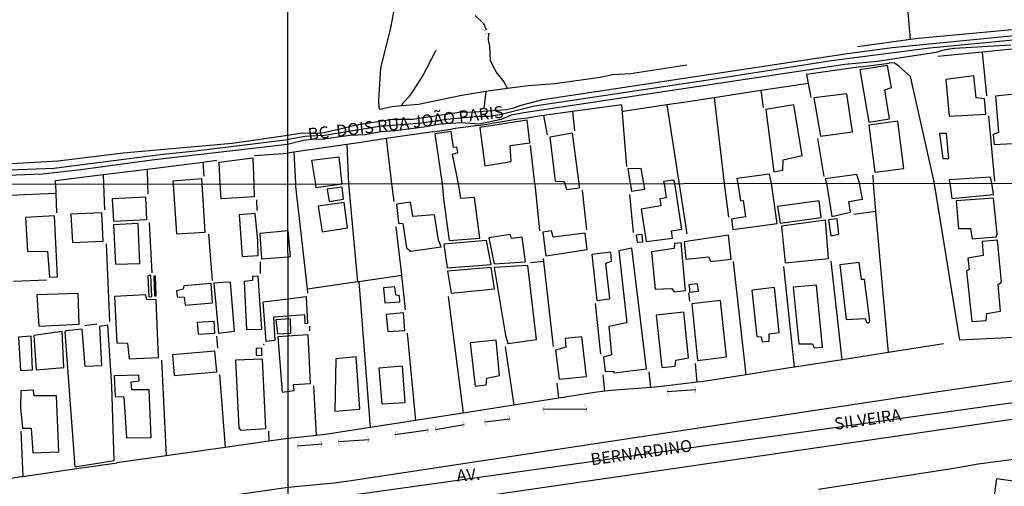
# Model space of a CAD drawing. Units: millimetres. Extents: x 187935 to 190355, y 1677060 to 1682605.
# Drawn here: x 189811 to 190018, y 1680879 to 1680977 of the extents above; entities that cross this region are included whole.
import ezdxf
from ezdxf.enums import TextEntityAlignment as Align

# ---------------------------------------------------------------- set-up
doc = ezdxf.new("R2010")
doc.units = ezdxf.units.MM
doc.header["$MEASUREMENT"] = 0
for name, color, linetype in [('IMAGEM', 7, 'Continuous'), ('V-BUEIRO', 50, 'Continuous'), ('V-EDIFICACAO', 31, 'Continuous'), ('V-EIXO_DE_LOGRADOURO', 3, 'Continuous'), ('V-LOTE', 1, 'Continuous'), ('V-NOME_DOS_LOGRADOUROS', 7, 'Continuous'), ('V-QUADRA', 50, 'Continuous'), ('V-TESTADA', 5, 'Continuous'), ('V-VALETA', 173, 'Continuous'), ('X-LIMITE_1000', 7, 'Continuous')]:
    doc.layers.add(name, color=color, linetype=linetype)
picture_1 = doc.add_image_def('image1.jpg', size_in_pixel=(4006, 4601))

# ---------------------------------------------------------------- blocks, each defined once
blk = doc.blocks.new('305')
at = {"color": 0, "linetype": 'ByBlock', "lineweight": -2, "const_width": 0.05}
blk.add_lwpolyline([(0.73, 0.39, 0.60863), (-0.73, 0.38)], format="xyb", dxfattribs=at)

msp = doc.modelspace()

# ---------------------------------------------------------------- linework, layer by layer
at = {"layer": 'V-EDIFICACAO'}
for points in [[(189987.43, 1680966.18), (189989.28, 1680955.18), (189993.66, 1680955.89), (189992.68, 1680961.95), (189994.07, 1680962.42), (189993.22, 1680967.08), (189987.43, 1680966.18)], [(190005.48, 1680964.11), (190006.15, 1680956.42), (190013.87, 1680956.84), (190013.59, 1680960.09), (190011.79, 1680960.26), (190011.34, 1680964.87), (190005.48, 1680964.11)], [(189977.78, 1680960.25), (189979.15, 1680952.22), (189985.88, 1680953.13), (189984.68, 1680961.12), (189977.78, 1680960.25)], [(190015.89, 1680960.65), (190016.49, 1680953), (190015.39, 1680952.62), (190015.61, 1680950.47), (190022.05, 1680950.87), (190022.56, 1680948.45), (190024.77, 1680948.63), (190024.7, 1680953.41), (190022.68, 1680953.73), (190021.81, 1680961.28), (190015.89, 1680960.65)], [(189967.75, 1680957.86), (189969.38, 1680944.8), (189971.28, 1680945.1), (189971.35, 1680947.31), (189975.32, 1680948.17), (189973.6, 1680958.79), (189967.75, 1680957.86)], [(189907.77, 1680954.06), (189908.82, 1680946.05), (189914.35, 1680946.91), (189914.1, 1680950.26), (189918.2, 1680950.86), (189917.64, 1680955.61), (189907.77, 1680954.06)], [(189989.31, 1680954.53), (189990.56, 1680944.67), (189996.65, 1680945.48), (189995.38, 1680955.38), (189989.31, 1680954.53)], [(189903.27, 1680942.28), (189902.01, 1680948.5), (189903.1, 1680948.8), (189902.93, 1680949.92), (189902.21, 1680949.85), (189901.72, 1680953.21), (189898.31, 1680952.71), (189899.83, 1680942.27), (189900.11, 1680939.08), (189901.28, 1680930.36), (189907.72, 1680930.87), (189906.63, 1680939.42), (189903.74, 1680939.19)], [(189928.54, 1680942.31), (189927.17, 1680952.86), (189922.4, 1680952.06), (189923.54, 1680942.83), (189925.26, 1680942.74), (189925.6, 1680942.3), (189925.89, 1680941.04), (189928.63, 1680941.43)], [(190004.15, 1680952.81), (190004.85, 1680947.58), (190006.07, 1680947.54), (190005.57, 1680952.77), (190004.15, 1680952.81)], [(189873.36, 1680942.18), (189872.51, 1680947.2), (189878.18, 1680947.91), (189878.78, 1680942.2), (189873.44, 1680941.44)], [(189860.36, 1680942.21), (189860.46, 1680939.52), (189853.48, 1680939.12), (189853.27, 1680942.22), (189853.06, 1680946.78), (189860.12, 1680947.69)], [(189939.24, 1680942.31), (189939.53, 1680940.7), (189942.33, 1680941.13), (189942.15, 1680942.31), (189941.54, 1680945.46), (189938.8, 1680945.38)], [(189970.1, 1680933.96), (189968.9, 1680942.31), (189968.49, 1680944.26), (189961.6, 1680943.39), (189961.87, 1680942.31), (189962.43, 1680938.7), (189962.96, 1680938.79), (189963.43, 1680935.33), (189960.53, 1680934.82), (189960.83, 1680932.69)], [(189987.33, 1680942.36), (189986.82, 1680944.21), (189980.16, 1680943.33), (189980.44, 1680942.37), (189981.57, 1680935.42), (189985.46, 1680936.28), (189985.1, 1680938.53), (189987.95, 1680939.07)], [(190015.1, 1680942.41), (190014.81, 1680943.67), (190006.15, 1680943.09), (190006.27, 1680942.4), (190006.74, 1680939.21), (190015.44, 1680939.99)], [(189849.52, 1680942.22), (189849.45, 1680943.33), (189843.36, 1680942.78), (189843.41, 1680942.21), (189844.17, 1680931.8), (189850.16, 1680932.11)], [(189948.64, 1680942.32), (189948.39, 1680943.01), (189946.26, 1680942.77), (189946.38, 1680942.33), (189946.82, 1680939.32), (189945.52, 1680939.09), (189945.67, 1680937.63), (189941.6, 1680936.95), (189942.62, 1680930.15), (189948.12, 1680930.85), (189947.94, 1680932.42), (189950.07, 1680932.77)], [(189875.73, 1680941.15), (189876.13, 1680938.54), (189879.16, 1680939.05), (189878.85, 1680941.55), (189875.73, 1680941.15)], [(189830.64, 1680939.13), (189830.9, 1680934.41), (189837.92, 1680934.76), (189837.7, 1680939.48), (189830.64, 1680939.13)], [(189873.85, 1680937.54), (189874.67, 1680932.2), (189879.99, 1680933.01), (189879.28, 1680938.35), (189873.85, 1680937.54)], [(189893.68, 1680935.4), (189893.22, 1680938.4), (189890.24, 1680937.98), (189890.66, 1680934.03), (189891.62, 1680933.94), (189892.4, 1680928.86), (189893.25, 1680928.17), (189899.63, 1680929.07), (189899.07, 1680930.45), (189898.27, 1680935.75), (189893.68, 1680935.4)], [(189970.19, 1680937.52), (189970.72, 1680933.99), (189979.32, 1680935.21), (189978.92, 1680938.68), (189970.19, 1680937.52)], [(190007.62, 1680938.66), (190008.13, 1680932.9), (190010.62, 1680932.89), (190010.97, 1680930.7), (190015.98, 1680931.11), (190016.25, 1680931.69), (190015.48, 1680939.24), (190007.62, 1680938.66)], [(189812.47, 1680935.19), (189812.9, 1680928.05), (189817.11, 1680928.16), (189817.48, 1680922.7), (189819.16, 1680922.78), (189818.55, 1680935.54), (189812.47, 1680935.19)], [(189821.95, 1680935.93), (189822.3, 1680929.94), (189828.75, 1680930.26), (189828.49, 1680936.2), (189821.95, 1680935.93)], [(189857.28, 1680935.79), (189857.9, 1680927), (189861.25, 1680927.22), (189861.18, 1680930.32), (189860.63, 1680936.02), (189857.28, 1680935.79)], [(189830.9, 1680933.69), (189831.32, 1680925.44), (189836.43, 1680925.55), (189836.07, 1680933.94), (189830.9, 1680933.69)], [(189971.02, 1680933.39), (189971.77, 1680925.69), (189980.87, 1680926.63), (189980.26, 1680934.63), (189971.02, 1680933.39)], [(189980.86, 1680934.74), (189981.31, 1680931.37), (189982.99, 1680931.72), (189982.64, 1680934.89), (189980.86, 1680934.74)], [(189861.62, 1680931.86), (189861.93, 1680926.53), (189867.54, 1680926.96), (189868.02, 1680927), (189867.54, 1680932.37)], [(189909.66, 1680930.91), (189910.74, 1680925.45), (189917.34, 1680925.9), (189916.61, 1680931.06), (189914.41, 1680930.8), (189914.13, 1680931.65), (189909.66, 1680930.91)], [(189923.15, 1680931.05), (189922.8, 1680932.38), (189920.97, 1680932.11), (189921.55, 1680927.16), (189930.22, 1680928.48), (189929.81, 1680931.93), (189923.15, 1680931.05)], [(189940.56, 1680931.49), (189940.71, 1680930.01), (189941.94, 1680930.08), (189941.76, 1680931.63), (189940.56, 1680931.49)], [(189950.57, 1680930.08), (189950.92, 1680926.47), (189955.78, 1680926.96), (189956.1, 1680925.95), (189960.46, 1680926.47), (189959.89, 1680931.52), (189950.57, 1680930.08)], [(189900.19, 1680929.6), (189900.9, 1680924.66), (189910.1, 1680925.36), (189909.15, 1680930.35), (189900.19, 1680929.6)], [(189943.71, 1680928.03), (189944.51, 1680920.15), (189947.98, 1680920.33), (189948.5, 1680919.59), (189950.84, 1680919.89), (189949.99, 1680929.91), (189948.57, 1680929.78), (189948.46, 1680928.69), (189943.71, 1680928.03)], [(190013.26, 1680927.2), (190010.1, 1680926.7), (190010.32, 1680924.31), (190009.82, 1680924.03), (190010.93, 1680913.39), (190013.89, 1680913.64), (190014.09, 1680915.1), (190016.92, 1680915.57), (190016.44, 1680921.15), (190017.14, 1680921.64), (190016.31, 1680930.42), (190013.09, 1680930.14), (190013.26, 1680927.2)], [(189931.25, 1680927.46), (189932.31, 1680917.82), (189935.01, 1680918.13), (189934.18, 1680925.62), (189935.38, 1680926.01), (189935.19, 1680927.94), (189931.25, 1680927.46)], [(189936.86, 1680928.22), (189938.6, 1680913.11), (189934.76, 1680912.32), (189935.35, 1680906.4), (189933.67, 1680905.94), (189934, 1680902.93), (189935.69, 1680902.95), (189935.91, 1680902.61), (189942.68, 1680903.48), (189939.65, 1680928.74), (189936.86, 1680928.22)], [(189910.78, 1680924.7), (189913.1, 1680910.43), (189913.6, 1680908.79), (189919.63, 1680909.59), (189917.84, 1680925.13), (189910.78, 1680924.7)], [(189983.25, 1680925.28), (189984.56, 1680913.81), (189988.52, 1680914.05), (189988.84, 1680913.16), (189989.32, 1680913.1), (189989.53, 1680913.57), (189988.42, 1680922.18), (189987.78, 1680922.22), (189987.32, 1680925.78), (189983.25, 1680925.28)], [(189838.36, 1680923.01), (189838.11, 1680922.98), (189838.37, 1680918.59), (189838.97, 1680918.62), (189838.78, 1680923.05), (189838.36, 1680923.01)], [(189900.99, 1680923.93), (189901.7, 1680919.32), (189910.82, 1680920.24), (189910.1, 1680924.73), (189900.99, 1680923.93)], [(189839.43, 1680922.98), (189839.65, 1680922.99), (189839.82, 1680918.73), (189839.57, 1680918.73), (189839.43, 1680922.98)], [(189845.65, 1680920.84), (189845.57, 1680920.15), (189844.11, 1680919.84), (189844.27, 1680918.58), (189845.73, 1680918.48), (189845.96, 1680916.82), (189851.68, 1680917.28), (189851.42, 1680921.34), (189845.65, 1680920.84)], [(189853.84, 1680921.58), (189851.98, 1680921.44), (189852.94, 1680910.97), (189856.28, 1680911.34), (189855.46, 1680921.66), (189853.84, 1680921.58)], [(189858.34, 1680921.79), (189858.82, 1680911.75), (189862.01, 1680911.77), (189861.29, 1680922.87), (189860.1, 1680922.84), (189860.05, 1680921.96), (189858.34, 1680921.79)], [(189973.43, 1680920.6), (189974.64, 1680908.69), (189977.49, 1680908.72), (189977.86, 1680907.9), (189979.57, 1680908.03), (189978.37, 1680921.04), (189973.43, 1680920.6)], [(189814.88, 1680918.98), (189815.26, 1680912.44), (189823.76, 1680912.84), (189823.5, 1680919.3), (189814.88, 1680918.98)], [(189831.16, 1680918.66), (189831.64, 1680908.89), (189833.9, 1680908.83), (189834.24, 1680905.6), (189840.39, 1680905.85), (189839.88, 1680917.91), (189837.95, 1680918.01), (189837.66, 1680919.02), (189831.16, 1680918.66)], [(189887.56, 1680920.48), (189887.85, 1680917.31), (189890.99, 1680917.5), (189890.87, 1680918.78), (189890.15, 1680918.94), (189889.9, 1680920.65), (189887.56, 1680920.48)], [(189964.78, 1680919.96), (189965.81, 1680910.26), (189966.71, 1680910.15), (189966.97, 1680909.11), (189968.4, 1680909.26), (189968.44, 1680910.79), (189970.52, 1680911.1), (189969.53, 1680920.51), (189964.78, 1680919.96)], [(189867.52, 1680914.53), (189864.48, 1680914.29), (189864.79, 1680909.4), (189862.96, 1680909.21), (189862.34, 1680917.51), (189867.53, 1680918.12), (189871.31, 1680918.65), (189871.64, 1680912.96), (189871.15, 1680912.94), (189871.03, 1680914.78)], [(189952.2, 1680917.08), (189953.4, 1680905.21), (189959.45, 1680905.97), (189958.24, 1680917.79), (189952.2, 1680917.08)], [(189888.1, 1680914.89), (189888.43, 1680911.3), (189892.01, 1680911.54), (189891.76, 1680915.2), (189888.1, 1680914.89)], [(189944.73, 1680914.7), (189945.92, 1680903.76), (189948.68, 1680904.04), (189948.85, 1680905.31), (189951.48, 1680905.8), (189950.5, 1680915.37), (189944.73, 1680914.7)], [(189848.46, 1680913.2), (189848.65, 1680910.71), (189852.19, 1680910.97), (189852.03, 1680913.37), (189848.46, 1680913.2)], [(189864.99, 1680913.73), (189865.32, 1680910.82), (189868.1, 1680910.97), (189868.01, 1680913.97)], [(189814.2, 1680910.49), (189814.68, 1680903.23), (189820.53, 1680903.72), (189820.14, 1680911.27), (189814.2, 1680910.49)], [(189824.39, 1680911.82), (189820.96, 1680911.44), (189820.75, 1680911.13), (189822.79, 1680882.95), (189831.08, 1680884.24), (189830.61, 1680899.83), (189829.76, 1680912.66), (189828.02, 1680912.32), (189828.39, 1680904.1), (189824.98, 1680903.93), (189824.39, 1680911.82)], [(189811.04, 1680910.09), (189811.42, 1680903.1), (189813.97, 1680903.27), (189813.65, 1680910.34), (189811.04, 1680910.09)], [(189865.38, 1680910.19), (189866.3, 1680898.59), (189868.8, 1680898.91), (189868.69, 1680900.22), (189872.26, 1680900.43), (189871.75, 1680910.58), (189867.52, 1680910.32)], [(189905.74, 1680908.9), (189906.79, 1680899.87), (189909.05, 1680900.12), (189909.21, 1680901.54), (189911.85, 1680902.08), (189911.15, 1680909.46), (189905.74, 1680908.9)], [(189923.62, 1680907.4), (189924.36, 1680901.28), (189930.12, 1680901.87), (189929.1, 1680910.2), (189925.64, 1680909.8), (189925.78, 1680908.03), (189923.62, 1680907.4)], [(189843.3, 1680906.41), (189843.64, 1680902.1), (189852.57, 1680902.87), (189852.19, 1680907.18), (189843.3, 1680906.41)], [(189860.83, 1680907.77), (189860.87, 1680906.31), (189862.06, 1680906.28), (189862.04, 1680907.82), (189860.83, 1680907.77)], [(189856.52, 1680905.32), (189857.22, 1680891.12), (189857.54, 1680890.63), (189862.9, 1680890.99), (189862.17, 1680905.51), (189856.52, 1680905.32)], [(189881.78, 1680905.96), (189877.53, 1680905.6), (189877.37, 1680894.63), (189882.58, 1680895), (189881.78, 1680905.96)], [(189886.57, 1680903.61), (189887.21, 1680896.13), (189892.07, 1680896.42), (189891.54, 1680904), (189886.57, 1680903.61)], [(189831.06, 1680901.99), (189831.25, 1680897.67), (189833.12, 1680897.59), (189833.65, 1680888.98), (189838.81, 1680889.1), (189838.44, 1680899.08), (189834.8, 1680899.07), (189834.64, 1680900.75), (189836.28, 1680900.98), (189836.26, 1680902.12), (189831.06, 1680901.99)], [(189814.33, 1680897.82), (189814.15, 1680898.99), (189811.49, 1680898.86), (189811.45, 1680895.32), (189811.87, 1680891.05), (189813.67, 1680891.07), (189814.02, 1680885.9), (189819.48, 1680886.06), (189818.99, 1680897.78), (189814.33, 1680897.82)], [(190016.07, 1680880.43), (190015.39, 1680875.44), (190013.61, 1680875.42), (190012.78, 1680867.44), (190013.34, 1680867.19), (190012.84, 1680862.98), (190019.39, 1680862.08), (190019.98, 1680865.92), (190018.55, 1680866.2), (190020.07, 1680879.83), (190016.07, 1680880.43)]]:
    msp.add_lwpolyline(points, close=True, dxfattribs=at)
at = {"layer": 'V-EIXO_DE_LOGRADOURO'}
for points in [[(190124.39, 1680982.26), (190045.71, 1680975.19), (190032.55, 1680973.93), (190019.59, 1680972.34), (190002.07, 1680970.69), (189981.5, 1680968.05), (189956.5, 1680964.09), (189919.21, 1680958.54), (189911.94, 1680956.75), (189909.69, 1680956.36), (189907.44, 1680956.36), (189900.76, 1680955.76), (189895.54, 1680954.97), (189886.74, 1680954.24), (189875.24, 1680952.39), (189871.14, 1680952.2), (189867.55, 1680951.52)], [(189782.88, 1680945.62), (189789.06, 1680945.05), (189811.01, 1680945.23), (189818.41, 1680945.56), (189840.73, 1680948.4), (189848.1, 1680949.14), (189867.55, 1680951.52)], [(189867.61, 1680875.17), (190080.02, 1680904.86), (190182.66, 1680915.12)]]:
    msp.add_lwpolyline(points, dxfattribs=at)
at = {"layer": 'V-LOTE'}
for points in [[(189998.05, 1680972.49), (189992.97, 1681031.85), (189991.37, 1681049.83)], [(190124.19, 1680984.3), (189999.74, 1680972.72), (189998.05, 1680972.49)], [(189998.05, 1680972.49), (189986.93, 1680970.96)], [(190023.53, 1680970.89), (190013.09, 1680969.85)], [(190013.09, 1680969.85), (190003.77, 1680968.92)], [(190013.09, 1680969.85), (190013.96, 1680960.69)], [(189987.54, 1680966.77), (189976.22, 1680965.19)], [(189995.67, 1680966.88), (189994.6, 1680967.64)], [(190003.03, 1680942.66), (189998.04, 1680964.78), (189995.67, 1680966.88)], [(189976.22, 1680965.19), (189976.57, 1680963.31)], [(189976.57, 1680963.31), (189967.23, 1680961.88)], [(189976.58, 1680963.31), (189976.57, 1680963.31)], [(189976.57, 1680963.31), (189977.12, 1680960.36)], [(189956.85, 1680960.3), (189950.93, 1680959.4)], [(189966.68, 1680961.8), (189956.85, 1680960.3)], [(189956.85, 1680960.3), (189959, 1680942.32)], [(189967.23, 1680961.88), (189966.68, 1680961.8)], [(189966.68, 1680961.8), (189967.16, 1680958.25)], [(189937.54, 1680958.84), (189927.17, 1680957.39)], [(189938.57, 1680945.88), (189937.54, 1680958.84)], [(189946.94, 1680958.79), (189937.83, 1680957.4)], [(189950.93, 1680959.4), (189946.94, 1680958.79)], [(189946.94, 1680958.79), (189951.18, 1680931.78)], [(189921.13, 1680956.55), (189917.95, 1680956.11)], [(189927.17, 1680957.39), (189921.13, 1680956.55)], [(189921.13, 1680956.55), (189921.88, 1680952.51)], [(189927.17, 1680957.39), (189927.59, 1680953.34)], [(190014.43, 1680956.54), (190015.67, 1680942.84)], [(189907.48, 1680954.48), (189902.1, 1680953.77)], [(189897.89, 1680953.16), (189888.11, 1680951.73)], [(189879.83, 1680950.51), (189868.73, 1680948.88)], [(189882.78, 1680950.94), (189879.83, 1680950.51)], [(189879.83, 1680950.51), (189880.23, 1680942.23)], [(189888.11, 1680951.73), (189882.78, 1680950.94)], [(189888.11, 1680951.73), (189889.21, 1680942.26)], [(189919.25, 1680942.28), (189918.39, 1680950.27)], [(189979.96, 1680943.81), (189978.6, 1680951.76)], [(189860.51, 1680948.2), (189867.47, 1680948.7)], [(189868.73, 1680948.88), (189867.47, 1680948.7)], [(189868.73, 1680948.88), (189869.08, 1680942.33)], [(189837.96, 1680945.35), (189849.69, 1680946.83)], [(189849.69, 1680946.83), (189852.58, 1680947.2)], [(189849.69, 1680946.83), (189849.9, 1680943.88)], [(189818.79, 1680942.17), (189818.78, 1680942.93), (189828.76, 1680944.19)], [(189828.76, 1680944.19), (189837.96, 1680945.35)], [(189828.76, 1680944.19), (189828.81, 1680942.19)], [(189837.96, 1680945.35), (189838.03, 1680942.2)], [(189990.28, 1680942.36), (189990.23, 1680944.05)], [(189818.79, 1680942.17), (189818.86, 1680940.21)], [(189828.81, 1680942.19), (189829.01, 1680936.78)], [(189838.03, 1680942.2), (189838.1, 1680940.08)], [(189871.59, 1680920.24), (189869.08, 1680942.33)], [(189880.23, 1680942.23), (189882.06, 1680921.76)], [(189889.21, 1680942.26), (189889.69, 1680938.55)], [(189919.25, 1680942.28), (189920.24, 1680932.38)], [(189959, 1680942.32), (189959.88, 1680935.29)], [(189990.8, 1680936.48), (189990.28, 1680942.36)], [(190008.37, 1680909.49), (190003.03, 1680942.66)], [(189818.86, 1680940.21), (189809.12, 1680939.84)], [(189818.86, 1680940.21), (189819, 1680936.16)], [(189929.22, 1680940.92), (189930.12, 1680932.58)], [(189939.11, 1680940.04), (189939.93, 1680932.05)], [(189860.91, 1680938.9), (189861.01, 1680936.68)], [(189990.8, 1680936.48), (189986.19, 1680935.85)], [(189993.43, 1680906.9), (189990.8, 1680936.48)], [(189838.4, 1680934.13), (189838.96, 1680923.6)], [(189850.82, 1680931.69), (189851.63, 1680921.97)], [(189891.41, 1680923.18), (189890.21, 1680933.24)], [(189829.36, 1680929.7), (189830.11, 1680913.41)], [(189861.66, 1680925.9), (189861.67, 1680923.49)], [(189921.09, 1680925.97), (189918.35, 1680925.69)], [(189921.02, 1680926.58), (189921.09, 1680925.97)], [(189921.09, 1680925.97), (189923.14, 1680908.14)], [(189963.56, 1680902.24), (189960.95, 1680925.97)], [(189983.74, 1680905.39), (189981.41, 1680926.03)], [(189882.39, 1680921.81), (189891.42, 1680923.13)], [(189891.42, 1680923.13), (189891.41, 1680923.18)], [(189892.13, 1680915.84), (189891.42, 1680923.13)], [(189973.71, 1680903.82), (189971.48, 1680924.96)], [(189809.93, 1680921.85), (189816.86, 1680922.14)], [(189871.59, 1680920.24), (189882.06, 1680921.76)], [(189882.06, 1680921.76), (189882.39, 1680921.81)], [(189882.39, 1680921.81), (189884.75, 1680891.15)], [(189951.73, 1680919.57), (189953.59, 1680919.76), (189953.4, 1680921.3), (189951.6, 1680921.06), (189951.68, 1680920.14)], [(189871.69, 1680919.33), (189871.59, 1680920.24)], [(189951.49, 1680919.38), (189951.73, 1680917.66)], [(189951.68, 1680920.14), (189951.73, 1680919.57)], [(189901.11, 1680918.62), (189904.23, 1680894.2)], [(189933.09, 1680906.56), (189932, 1680917.19)], [(189824.93, 1680912.56), (189827.46, 1680912.88)], [(189872.12, 1680911.44), (189872.08, 1680912.39)], [(189892.51, 1680910.96), (189894.25, 1680892.64)], [(189852.53, 1680910.32), (189852.71, 1680907.78)], [(189862.49, 1680908.44), (189862.48, 1680908.69)], [(190004.97, 1680908.7), (189993.43, 1680906.9)], [(190008.37, 1680909.49), (190008.35, 1680909.49)], [(190028.39, 1680910.44), (190008.37, 1680909.49)], [(189913.03, 1680908.06), (189914.85, 1680895.86)], [(189993.43, 1680906.9), (189983.74, 1680905.39)], [(189841, 1680905.26), (189841.99, 1680885.25)], [(189953.34, 1680900.67), (189952.98, 1680904.59)], [(189983.74, 1680905.39), (189975.14, 1680904.04)], [(189943.59, 1680899.59), (189943.26, 1680902.87)], [(189972.23, 1680903.59), (189963.56, 1680902.24)], [(189973.71, 1680903.82), (189972.23, 1680903.59)], [(189975.14, 1680904.04), (189973.71, 1680903.82)], [(189853.17, 1680902.29), (189854.36, 1680887.01)], [(189924.31, 1680897.34), (189923.95, 1680900.48)], [(189933.93, 1680898.78), (189933.6, 1680902.23)], [(189953.34, 1680900.67), (189945.81, 1680899.76)], [(189954.23, 1680900.78), (189953.34, 1680900.67)], [(189963.56, 1680902.24), (189954.23, 1680900.78)], [(189873.48, 1680889.5), (189872.94, 1680899.92)], [(189931.76, 1680898.51), (189924.31, 1680897.34)], [(189933.93, 1680898.78), (189931.76, 1680898.51)], [(189935.38, 1680898.96), (189933.93, 1680898.78)], [(189943.59, 1680899.59), (189935.38, 1680898.96)], [(189945.81, 1680899.76), (189943.59, 1680899.59)], [(189924.31, 1680897.34), (189914.85, 1680895.86)], [(189904.23, 1680894.2), (189899.66, 1680893.49)], [(189914.85, 1680895.86), (189904.23, 1680894.2)], [(189890.72, 1680892.09), (189884.75, 1680891.15)], [(189894.25, 1680892.64), (189890.72, 1680892.09)], [(189899.66, 1680893.49), (189894.25, 1680892.64)], [(189811.51, 1680890.42), (189811.94, 1680880.92)], [(189863.44, 1680890.39), (189863.53, 1680888.32)], [(189884.75, 1680891.15), (189875.41, 1680889.69)], [(189863.53, 1680888.32), (189854.36, 1680887.01)], [(189867.57, 1680888.9), (189863.53, 1680888.32)], [(189873.48, 1680889.5), (189867.57, 1680888.9)], [(189875.41, 1680889.69), (189873.48, 1680889.5)], [(189849.41, 1680886.31), (189841.99, 1680885.25)], [(189854.36, 1680887.01), (189849.41, 1680886.31)], [(190030.81, 1680885.96), (190012.27, 1680883.47)], [(189841.99, 1680885.25), (189831.66, 1680883.77)], [(189811.94, 1680880.92), (189822.28, 1680882.41)], [(190007.16, 1680882.55), (189978.74, 1680878.16)], [(190012.27, 1680883.47), (190007.16, 1680882.55)], [(189802.39, 1680879.54), (189811.66, 1680880.88)], [(189811.63, 1680880.88), (189811.94, 1680880.92)]]:
    msp.add_lwpolyline(points, dxfattribs=at)
at = {"layer": 'V-QUADRA'}
for points in [[(189809.63, 1680946.54), (189819.35, 1680947.11), (189832.93, 1680948.74), (189855.78, 1680950.79), (189867.51, 1680952.49), (189870.48, 1680952.96), (189873.31, 1680952.85), (189875.09, 1680953.01), (189881.91, 1680954.63), (189889.43, 1680955.82), (189893.65, 1680955.82), (189903.4, 1680957.26), (189906.8, 1680957.34), (189908.54, 1680957.48), (189913.33, 1680957.86), (189915.11, 1680958.23), (189916.42, 1680958.71), (189920.95, 1680959.9), (189984.84, 1680969.55), (189994.24, 1680970.83), (190124.38, 1680983.69)], [(190019.07, 1680971.31), (190007.25, 1680970.6), (190005.31, 1680970.34), (190004.27, 1680970.05), (190003.38, 1680969.75), (189991.16, 1680967.92), (189984.25, 1680967.26), (189916.95, 1680957.16), (189914.29, 1680956.65), (189912.25, 1680955.76), (189907.57, 1680954.76), (189903.81, 1680955.01), (189899.52, 1680954.78), (189895.98, 1680954.11), (189890.06, 1680953.36), (189887, 1680953.13), (189883.72, 1680952.51), (189880.49, 1680952.39), (189874.57, 1680951.57), (189873.21, 1680951.61), (189870.76, 1680951.33), (189867.43, 1680950.52), (189838.94, 1680947.21), (189824.07, 1680945.16), (189816.08, 1680944.28), (189808.64, 1680944.01)], [(189779.33, 1680866), (189867.58, 1680878.66), (189877.19, 1680879.58), (189880.28, 1680880.03), (190002.51, 1680898.54), (190023.52, 1680901.56)], [(189564.83, 1680811.08), (189687.25, 1680843.96), (189697.35, 1680846.39), (189700.3, 1680847.1), (189709.93, 1680849.05), (189712.45, 1680849.56), (189718.14, 1680850.53), (189721.22, 1680851.05), (189721.43, 1680851.08), (189730.37, 1680852.6), (189867.58, 1680871.22), (189880.48, 1680872.7), (190027.96, 1680894.21)]]:
    msp.add_lwpolyline(points, dxfattribs=at)
at = {"layer": 'V-TESTADA'}
for points in [[(190023.53, 1680970.89), (190013.09, 1680969.85)], [(190013.09, 1680969.85), (190003.77, 1680968.92)], [(189987.54, 1680966.77), (189976.22, 1680965.19)], [(189987.54, 1680966.77), (189993.59, 1680967.52)], [(189994.6, 1680967.64), (189993.59, 1680967.52)], [(189976.57, 1680963.31), (189967.23, 1680961.88)], [(189976.58, 1680963.31), (189976.57, 1680963.31)], [(189956.85, 1680960.3), (189950.93, 1680959.4)], [(189966.68, 1680961.8), (189956.85, 1680960.3)], [(189967.23, 1680961.88), (189966.68, 1680961.8)], [(189937.54, 1680958.84), (189927.17, 1680957.39)], [(189946.94, 1680958.79), (189937.83, 1680957.4)], [(189950.93, 1680959.4), (189946.94, 1680958.79)], [(189907.48, 1680954.48), (189915.69, 1680955.87), (189917.94, 1680956.11)], [(189921.13, 1680956.55), (189917.95, 1680956.11)], [(189927.17, 1680957.39), (189921.13, 1680956.55)], [(189907.48, 1680954.48), (189902.1, 1680953.77)], [(189897.89, 1680953.16), (189888.11, 1680951.73)], [(189897.89, 1680953.16), (189902.1, 1680953.77)], [(189879.83, 1680950.51), (189868.73, 1680948.88)], [(189882.78, 1680950.94), (189879.83, 1680950.51)], [(189888.11, 1680951.73), (189882.78, 1680950.94)], [(189868.73, 1680948.88), (189867.47, 1680948.7)], [(190004.97, 1680908.7), (189993.43, 1680906.9)], [(190008.37, 1680909.49), (190008.35, 1680909.49)], [(190028.39, 1680910.44), (190008.37, 1680909.49)], [(189993.43, 1680906.9), (189983.74, 1680905.39)], [(189983.74, 1680905.39), (189975.14, 1680904.04)], [(189972.23, 1680903.59), (189963.56, 1680902.24)], [(189973.71, 1680903.82), (189972.23, 1680903.59)], [(189975.14, 1680904.04), (189973.71, 1680903.82)], [(189953.34, 1680900.67), (189945.81, 1680899.76)], [(189954.23, 1680900.78), (189953.34, 1680900.67)], [(189963.56, 1680902.24), (189954.23, 1680900.78)], [(189931.76, 1680898.51), (189924.31, 1680897.34)], [(189933.93, 1680898.78), (189931.76, 1680898.51)], [(189935.38, 1680898.96), (189933.93, 1680898.78)], [(189943.59, 1680899.59), (189935.38, 1680898.96)], [(189945.81, 1680899.76), (189943.59, 1680899.59)], [(189924.31, 1680897.34), (189914.85, 1680895.86)], [(189904.23, 1680894.2), (189899.66, 1680893.49)], [(189914.85, 1680895.86), (189904.23, 1680894.2)], [(189890.72, 1680892.09), (189884.75, 1680891.15)], [(189894.25, 1680892.64), (189890.72, 1680892.09)], [(189899.66, 1680893.49), (189894.25, 1680892.64)], [(189884.75, 1680891.15), (189875.41, 1680889.69)], [(189863.53, 1680888.32), (189854.36, 1680887.01)], [(189867.57, 1680888.9), (189863.53, 1680888.32)], [(189873.48, 1680889.5), (189867.57, 1680888.9)], [(189875.41, 1680889.69), (189873.48, 1680889.5)], [(189849.41, 1680886.31), (189841.99, 1680885.25)], [(189854.36, 1680887.01), (189849.41, 1680886.31)], [(190030.81, 1680885.96), (190012.27, 1680883.47)], [(189822.28, 1680882.41), (189831.7, 1680883.78)], [(189841.99, 1680885.25), (189831.66, 1680883.77)], [(189811.94, 1680880.92), (189822.28, 1680882.41)], [(190007.16, 1680882.55), (189978.74, 1680878.16)], [(190012.27, 1680883.47), (190007.16, 1680882.55)], [(189802.39, 1680879.54), (189811.66, 1680880.88)], [(189811.63, 1680880.88), (189811.94, 1680880.92)]]:
    msp.add_lwpolyline(points, dxfattribs=at)
at = {"layer": 'V-VALETA'}
for points in [[(189891.37, 1680958.57), (189889.32, 1680958.4), (189886.78, 1680957.82), (189886.63, 1680958.25), (189886.55, 1680959.87), (189886.98, 1680966.52), (189889.09, 1680974.97), (189890.9, 1680984.54)], [(189906.74, 1680977.57), (189908.49, 1680975.85), (189909.09, 1680974.51)], [(189909.56, 1680973.82), (189909.52, 1680972.41), (189909.78, 1680971.08), (189909.92, 1680968.18), (189911.12, 1680965.73), (189912.77, 1680963.66), (189913.57, 1680962.24)], [(189891.37, 1680958.57), (189891.6, 1680959.17), (189893.03, 1680960.66), (189893.86, 1680961.81), (189895.77, 1680964.87), (189898.59, 1680970.29)], [(189951.14, 1680967.11), (189939.36, 1680965.29), (189935.55, 1680965.08), (189933.01, 1680964.53), (189923.49, 1680963.25), (189917.88, 1680962.83), (189913.57, 1680962.24)], [(189913.57, 1680962.24), (189909.94, 1680961.74), (189909.01, 1680961.59)], [(189909.01, 1680961.59), (189903.97, 1680960.75), (189894.86, 1680958.87), (189891.37, 1680958.57)], [(189909.01, 1680961.59), (189908.6, 1680957.98)], [(189947.03, 1680898.7), (189953.06, 1680899.13)], [(189920.98, 1680895.01), (189930.17, 1680895.1)], [(189908.77, 1680892.33), (189914.04, 1680893.01)], [(189889.94, 1680889.72), (189896.94, 1680890.7)], [(189898.43, 1680890.79), (189904.49, 1680891.79)], [(189878.08, 1680888.21), (189884.53, 1680888.69)], [(189874.65, 1680887.67), (189869.51, 1680887.29)]]:
    msp.add_lwpolyline(points, dxfattribs=at)
at = {"layer": 'X-LIMITE_1000'}
for p, q in [((189868.51, 1679833.62), (189865.97, 1682604.99)), ((190349.99, 1680942.64), (187937.48, 1680940.27))]:
    msp.add_line(p, q, dxfattribs=at)

# ---------------------------------------------------------------- block references
at = {"layer": 'V-BUEIRO'}
for p, xscale, yscale, zscale, rotation in [((189908.81, 1680975.29), 0.9999998813527801, 0.9999998813527801, 0.9999998813527801, 190), ((189947.86, 1680898.67), 1.000000417035309, 1.000000417035309, 1.000000417035309, 91), ((189952.23, 1680899.07), 0.9999987677029241, 0.9999987677029241, 0.9999987677029241, 275), ((189921.8, 1680894.89), 1.000000417035309, 1.000000417035309, 1.000000417035309, 91), ((189929.34, 1680895.14), 0.9999987677029241, 0.9999987677029241, 0.9999987677029241, 275), ((189903.67, 1680891.73), 0.9999987677029241, 0.9999987677029241, 0.9999987677029241, 275), ((189909.6, 1680892.3), 1.000000417035309, 1.000000417035309, 1.000000417035309, 91), ((189913.21, 1680893.02), 0.9999987677029241, 0.9999987677029241, 0.9999987677029241, 275), ((189890.77, 1680889.68), 1.000000417035309, 1.000000417035309, 1.000000417035309, 91), ((189896.11, 1680890.62), 0.9999987677029241, 0.9999987677029241, 0.9999987677029241, 275), ((189899.26, 1680890.84), 1.000000417035309, 1.000000417035309, 1.000000417035309, 91), ((189870.33, 1680887.32), 1.000000417035309, 1.000000417035309, 1.000000417035309, 91), ((189873.82, 1680887.67), 0.9999987677029241, 0.9999987677029241, 0.9999987677029241, 275), ((189878.9, 1680888.07), 1.000000417035309, 1.000000417035309, 1.000000417035309, 91), ((189883.7, 1680888.64), 0.9999987677029241, 0.9999987677029241, 0.9999987677029241, 275)]:
    msp.add_blockref('305', p, dxfattribs=dict(at, xscale=xscale, yscale=yscale, zscale=zscale, rotation=rotation))
at = {"layer": 'V-BUEIRO', "xscale": 0.999998301267624, "yscale": 0.999998301267624, "zscale": 0.999998301267624}
msp.add_blockref('305', (189909.56, 1680973), dxfattribs=at)

# ---------------------------------------------------------------- texts
at = {"layer": 'V-NOME_DOS_LOGRADOUROS'}
for s, rotation, p in [('BC  DOIS RUA JOÃO PARIS', 6.603, (189871.95, 1680950.63)), ('SILVEIRA', 8, (189982.38, 1680889.91)), ('BERNARDINO', 8, (189931.26, 1680882.45)), ('AV.', 5, (189903.04, 1680879.03))]:
    msp.add_text(s, height=2.5, rotation=rotation, dxfattribs=at).set_placement(p, align=Align.BOTTOM_LEFT)

# ---------------------------------------------------------------- referenced raster images: frames only (the image files are external)
at = {"layer": 'IMAGEM'}
image = msp.add_image(picture_1, insert=(187935.49, 1679831.72), size_in_units=(2404.59, 2761.74), dxfattribs=at)
image.dxf.flags = 7

doc.saveas('drawing.dxf')
